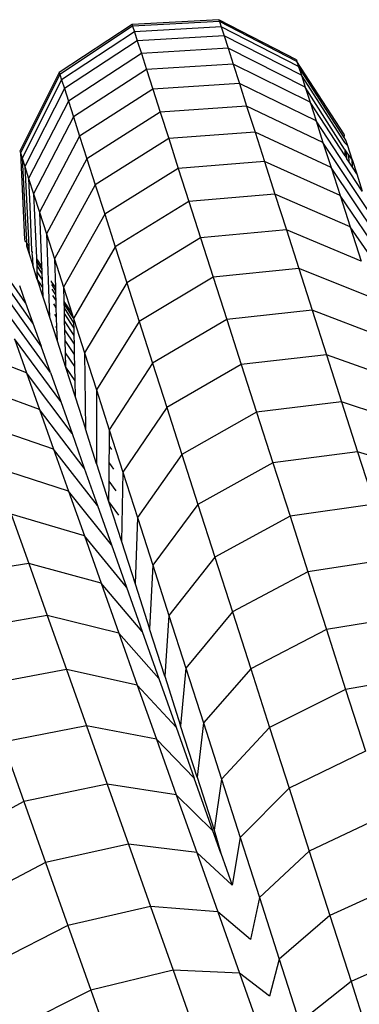
# Model space of a CAD drawing. Units: millimetres. Extents: x -3919 to 2581, y -3971 to 4029.
# Drawn here: x -832 to -816, y 523 to 568 of the extents above; entities that cross this region are included whole.
import ezdxf

# ---------------------------------------------------------------- set-up
doc = ezdxf.new("R2010")
doc.units = ezdxf.units.MM
doc.layers.add('МАФЫ НАШИ', color=7, linetype='Continuous', lineweight=25)

# ---------------------------------------------------------------- blocks, each defined once
blk = doc.blocks.new('56оенот')
at = {"layer": 'МАФЫ НАШИ'}
for p, q in [((10531.288, 1634.364), (10527.271, 1634.147)), ((10531.315, 1634.28), (10527.298, 1634.062)), ((10531.288, 1634.364), (10531.315, 1634.28)), ((10534.873, 1632.515), (10531.288, 1634.364)), ((10531.315, 1634.28), (10531.395, 1634.031)), ((10534.899, 1632.434), (10531.315, 1634.28)), ((10527.271, 1634.147), (10523.9, 1631.922)), ((10527.298, 1634.062), (10523.927, 1631.838)), ((10527.38, 1633.809), (10524.007, 1631.589)), ((10527.271, 1634.147), (10527.298, 1634.062)), ((10527.298, 1634.062), (10527.38, 1633.809)), ((10531.395, 1634.031), (10527.38, 1633.809)), ((10527.38, 1633.809), (10527.514, 1633.39)), ((10531.395, 1634.031), (10531.527, 1633.619)), ((10534.976, 1632.196), (10531.395, 1634.031)), ((10527.514, 1633.39), (10524.139, 1631.177)), ((10531.527, 1633.619), (10527.514, 1633.39)), ((10527.514, 1633.39), (10527.701, 1632.807)), ((10531.527, 1633.619), (10531.711, 1633.045)), ((10535.103, 1631.801), (10531.527, 1633.619)), ((10527.701, 1632.807), (10524.324, 1630.602)), ((10531.711, 1633.045), (10527.701, 1632.807)), ((10527.701, 1632.807), (10527.941, 1632.063)), ((10531.711, 1633.045), (10531.947, 1632.311)), ((10535.28, 1631.25), (10531.711, 1633.045)), ((10534.873, 1632.515), (10534.899, 1632.434)), ((10534.899, 1632.434), (10534.976, 1632.196)), ((10537.068, 1629.096), (10534.899, 1632.434)), ((10523.9, 1631.922), (10522.078, 1628.285)), ((10523.9, 1631.922), (10523.927, 1631.838)), ((10527.941, 1632.063), (10524.56, 1629.869)), ((10531.947, 1632.311), (10527.941, 1632.063)), ((10527.941, 1632.063), (10528.232, 1631.158)), ((10531.947, 1632.311), (10532.234, 1631.42)), ((10535.506, 1630.547), (10531.947, 1632.311)), ((10534.976, 1632.196), (10535.103, 1631.801)), ((10537.077, 1628.923), (10534.976, 1632.196)), ((10523.927, 1631.838), (10522.104, 1628.205)), ((10524.007, 1631.589), (10522.18, 1627.967)), ((10523.927, 1631.838), (10524.007, 1631.589)), ((10524.007, 1631.589), (10524.139, 1631.177)), ((10535.103, 1631.801), (10535.28, 1631.25)), ((10537.087, 1628.728), (10535.103, 1631.801)), ((10524.139, 1631.177), (10522.307, 1627.571)), ((10524.139, 1631.177), (10524.324, 1630.602)), ((10528.232, 1631.158), (10524.846, 1628.978)), ((10532.234, 1631.42), (10528.232, 1631.158)), ((10528.232, 1631.158), (10528.574, 1630.094)), ((10532.234, 1631.42), (10532.571, 1630.372)), ((10535.781, 1629.693), (10532.234, 1631.42)), ((10535.28, 1631.25), (10535.506, 1630.547)), ((10537.106, 1628.373), (10535.28, 1631.25)), ((10524.324, 1630.602), (10522.484, 1627.02)), ((10524.324, 1630.602), (10524.56, 1629.869)), ((10535.506, 1630.547), (10535.781, 1629.693)), ((10537.122, 1628.073), (10535.506, 1630.547)), ((10528.574, 1630.094), (10525.183, 1627.929)), ((10532.571, 1630.372), (10528.574, 1630.094)), ((10528.574, 1630.094), (10528.967, 1628.871)), ((10532.571, 1630.372), (10532.958, 1629.167)), ((10536.103, 1628.689), (10532.571, 1630.372)), ((10524.56, 1629.869), (10522.711, 1626.318)), ((10524.56, 1629.869), (10524.846, 1628.978)), ((10535.781, 1629.693), (10536.103, 1628.689)), ((10537.921, 1626.44), (10535.781, 1629.693)), ((10532.958, 1629.167), (10528.967, 1628.871)), ((10532.958, 1629.167), (10533.394, 1627.81)), ((10536.474, 1627.535), (10532.958, 1629.167)), ((10524.846, 1628.978), (10522.985, 1625.463)), ((10524.846, 1628.978), (10525.183, 1627.929)), ((10528.967, 1628.871), (10525.57, 1626.725)), ((10528.967, 1628.871), (10529.41, 1627.493)), ((10537.068, 1629.096), (10537.07, 1629.055)), ((10537.07, 1629.055), (10537.092, 1629.02)), ((10537.077, 1628.923), (10537.092, 1629.02)), ((10537.164, 1628.795), (10537.077, 1628.923)), ((10537.109, 1628.694), (10537.087, 1628.728)), ((10537.11, 1628.668), (10537.087, 1628.728)), ((10537.11, 1628.668), (10537.109, 1628.694)), ((10537.247, 1628.536), (10537.164, 1628.795)), ((10522.078, 1628.285), (10522.104, 1628.205)), ((10536.103, 1628.689), (10536.474, 1627.535)), ((10538.225, 1625.496), (10536.103, 1628.689)), ((10537.127, 1628.344), (10537.106, 1628.373)), ((10537.247, 1628.536), (10537.11, 1628.668)), ((10537.122, 1628.073), (10537.127, 1628.344)), ((10537.192, 1628.256), (10537.127, 1628.344)), ((10537.208, 1627.94), (10537.192, 1628.256)), ((10537.3, 1628.11), (10537.192, 1628.256)), ((10537.45, 1627.905), (10537.247, 1628.536)), ((10522.104, 1628.205), (10522.18, 1627.967)), ((10522.104, 1628.205), (10522.293, 1624.212)), ((10522.18, 1627.967), (10522.307, 1627.571)), ((10522.18, 1627.967), (10522.381, 1624.075)), ((10525.183, 1627.929), (10523.308, 1624.459)), ((10525.183, 1627.929), (10525.57, 1626.725)), ((10533.394, 1627.81), (10529.41, 1627.493)), ((10533.394, 1627.81), (10533.879, 1626.302)), ((10536.893, 1626.233), (10533.394, 1627.81)), ((10537.122, 1628.073), (10537.208, 1627.94)), ((10537.316, 1627.775), (10537.208, 1627.94)), ((10537.316, 1627.775), (10537.3, 1628.11)), ((10537.45, 1627.905), (10537.3, 1628.11)), ((10537.45, 1627.905), (10537.663, 1627.243)), ((10537.468, 1627.543), (10537.45, 1627.905)), ((10522.307, 1627.571), (10522.484, 1627.02)), ((10522.307, 1627.571), (10522.491, 1623.904)), ((10529.41, 1627.493), (10526.007, 1625.368)), ((10529.41, 1627.493), (10529.902, 1625.962)), ((10536.474, 1627.535), (10536.893, 1626.233)), ((10538.574, 1624.411), (10536.474, 1627.535)), ((10537.468, 1627.543), (10537.316, 1627.775)), ((10537.663, 1627.243), (10537.468, 1627.543)), ((10522.484, 1627.02), (10522.711, 1626.318)), ((10522.484, 1627.02), (10522.546, 1625.739)), ((10537.663, 1627.243), (10537.921, 1626.44)), ((10525.57, 1626.725), (10523.679, 1623.305)), ((10525.57, 1626.725), (10526.007, 1625.368)), ((10522.711, 1626.318), (10522.985, 1625.463)), ((10522.711, 1626.318), (10522.844, 1623.354)), ((10529.902, 1625.962), (10526.492, 1623.859)), ((10533.879, 1626.302), (10529.902, 1625.962)), ((10529.902, 1625.962), (10530.441, 1624.284)), ((10533.879, 1626.302), (10534.41, 1624.649)), ((10537.358, 1624.787), (10533.879, 1626.302)), ((10536.893, 1626.233), (10537.358, 1624.787)), ((10538.968, 1623.184), (10536.893, 1626.233)), ((10522.546, 1625.739), (10522.62, 1623.701)), ((10522.985, 1625.463), (10523.308, 1624.459)), ((10522.985, 1625.463), (10523.088, 1622.973)), ((10526.007, 1625.368), (10524.097, 1622.004)), ((10526.007, 1625.368), (10526.492, 1623.859)), ((10534.41, 1624.649), (10530.441, 1624.284)), ((10534.41, 1624.649), (10534.986, 1622.859)), ((10537.867, 1623.202), (10534.41, 1624.649)), ((10537.358, 1624.787), (10537.867, 1623.202)), ((10539.405, 1621.824), (10537.358, 1624.787)), ((10522.347, 1621.278), (10520.109, 1624.464)), ((10522.293, 1624.212), (10522.315, 1624.178)), ((10522.315, 1624.178), (10522.317, 1624.137)), ((10523.308, 1624.459), (10523.679, 1623.305)), ((10523.308, 1624.459), (10523.45, 1620.612)), ((10530.441, 1624.284), (10527.023, 1622.206)), ((10530.441, 1624.284), (10531.026, 1622.468)), ((10522.317, 1624.137), (10522.381, 1624.075)), ((10522.381, 1624.075), (10522.383, 1624.034)), ((10522.383, 1624.034), (10522.389, 1623.912)), ((10522.383, 1624.034), (10522.491, 1623.904)), ((10522.389, 1623.912), (10522.509, 1623.539)), ((10522.389, 1623.912), (10522.499, 1623.742)), ((10522.491, 1623.904), (10522.499, 1623.742)), ((10522.499, 1623.742), (10522.509, 1623.539)), ((10522.62, 1623.701), (10522.624, 1623.658)), ((10526.492, 1623.859), (10524.562, 1620.556)), ((10526.492, 1623.859), (10527.023, 1622.206)), ((10522.678, 1620.345), (10520.462, 1623.471)), ((10522.509, 1623.539), (10522.675, 1623.021)), ((10522.624, 1623.658), (10522.647, 1623.623)), ((10522.647, 1623.623), (10522.634, 1623.531)), ((10522.634, 1623.531), (10522.652, 1623.503)), ((10522.652, 1623.503), (10522.675, 1623.021)), ((10522.844, 1623.354), (10522.845, 1623.313)), ((10522.845, 1623.313), (10523.088, 1622.973)), ((10522.845, 1623.313), (10522.851, 1623.195)), ((10523.679, 1623.305), (10524.097, 1622.004)), ((10523.679, 1623.305), (10523.721, 1621.987)), ((10522.888, 1622.36), (10522.675, 1623.021)), ((10522.851, 1623.195), (10523.094, 1622.816)), ((10522.851, 1623.195), (10522.86, 1622.996)), ((10522.86, 1622.996), (10523.102, 1622.62)), ((10522.86, 1622.996), (10522.872, 1622.718)), ((10523.088, 1622.973), (10523.094, 1622.816)), ((10523.094, 1622.816), (10523.102, 1622.62)), ((10534.986, 1622.859), (10531.026, 1622.468)), ((10534.986, 1622.859), (10535.605, 1620.934)), ((10538.419, 1621.486), (10534.986, 1622.859)), ((10523.06, 1619.271), (10520.867, 1622.328)), ((10522.872, 1622.718), (10523.114, 1622.345)), ((10522.872, 1622.718), (10522.888, 1622.36)), ((10522.888, 1622.36), (10523.146, 1621.556)), ((10522.888, 1622.36), (10523.128, 1621.992)), ((10523.102, 1622.62), (10523.114, 1622.345)), ((10523.114, 1622.345), (10523.128, 1621.992)), ((10531.026, 1622.468), (10527.599, 1620.417)), ((10531.026, 1622.468), (10531.654, 1620.514)), ((10522.065, 1622.074), (10522.347, 1621.278)), ((10523.128, 1621.992), (10523.146, 1621.556)), ((10523.523, 1622.294), (10523.528, 1622.251)), ((10523.528, 1622.251), (10523.721, 1621.987)), ((10523.54, 1622.123), (10523.725, 1621.835)), ((10523.562, 1621.909), (10523.731, 1621.646)), ((10523.721, 1621.987), (10523.725, 1621.835)), ((10524.097, 1622.004), (10524.486, 1620.794)), ((10524.097, 1622.004), (10524.113, 1621.375)), ((10527.023, 1622.206), (10525.072, 1618.971)), ((10527.023, 1622.206), (10527.599, 1620.417)), ((10523.146, 1621.556), (10523.45, 1620.612)), ((10523.591, 1621.609), (10523.74, 1621.381)), ((10523.725, 1621.835), (10523.731, 1621.646)), ((10523.731, 1621.646), (10523.74, 1621.381)), ((10523.491, 1618.057), (10521.325, 1621.039)), ((10522.347, 1621.278), (10522.678, 1620.345)), ((10523.63, 1621.224), (10523.751, 1621.039)), ((10523.74, 1621.381), (10523.751, 1621.039)), ((10523.751, 1621.039), (10523.764, 1620.618)), ((10524.113, 1621.375), (10524.114, 1621.338)), ((10524.114, 1621.338), (10524.486, 1620.794)), ((10524.114, 1621.338), (10524.117, 1621.226)), ((10524.117, 1621.226), (10524.562, 1620.556)), ((10524.117, 1621.226), (10524.122, 1621.041)), ((10524.122, 1621.041), (10524.566, 1620.353)), ((10524.122, 1621.041), (10524.129, 1620.781)), ((10523.45, 1620.612), (10523.799, 1619.527)), ((10523.677, 1620.75), (10523.764, 1620.618)), ((10523.764, 1620.618), (10523.78, 1620.115)), ((10524.129, 1620.781), (10524.571, 1620.1)), ((10524.129, 1620.781), (10524.137, 1620.447)), ((10524.486, 1620.794), (10524.562, 1620.556)), ((10524.562, 1620.556), (10524.576, 1620.513)), ((10524.576, 1620.513), (10524.566, 1620.353)), ((10524.576, 1620.513), (10525.072, 1618.971)), ((10531.654, 1620.514), (10528.217, 1618.493)), ((10535.605, 1620.934), (10531.654, 1620.514)), ((10531.654, 1620.514), (10532.323, 1618.43)), ((10535.605, 1620.934), (10536.265, 1618.881)), ((10539.012, 1619.64), (10535.605, 1620.934)), ((10522.678, 1620.345), (10523.06, 1619.271)), ((10523.733, 1620.186), (10523.78, 1620.115)), ((10523.78, 1620.115), (10523.799, 1619.527)), ((10524.137, 1620.447), (10524.577, 1619.773)), ((10524.137, 1620.447), (10524.148, 1620.034)), ((10524.566, 1620.353), (10524.571, 1620.1)), ((10524.571, 1620.1), (10524.577, 1619.773)), ((10527.599, 1620.417), (10525.624, 1617.256)), ((10527.599, 1620.417), (10528.217, 1618.493)), ((10521.833, 1619.609), (10522.39, 1618.041)), ((10523.969, 1616.71), (10521.833, 1619.609)), ((10524.148, 1620.034), (10524.585, 1619.371)), ((10524.148, 1620.034), (10524.161, 1619.542)), ((10524.577, 1619.773), (10524.585, 1619.371)), ((10522.39, 1618.041), (10518.891, 1619.38)), ((10523.491, 1618.057), (10523.06, 1619.271)), ((10523.799, 1619.527), (10524.193, 1618.302)), ((10524.161, 1619.542), (10524.594, 1618.89)), ((10524.161, 1619.542), (10524.175, 1618.966)), ((10524.585, 1619.371), (10524.594, 1618.89)), ((10524.175, 1618.966), (10524.604, 1618.328)), ((10524.175, 1618.966), (10524.193, 1618.302)), ((10524.594, 1618.89), (10524.604, 1618.328)), ((10525.072, 1618.971), (10525.624, 1617.256)), ((10525.072, 1618.971), (10525.11, 1615.447)), ((10536.265, 1618.881), (10532.323, 1618.43)), ((10536.265, 1618.881), (10536.965, 1616.704)), ((10539.645, 1617.673), (10536.265, 1618.881)), ((10524.193, 1618.302), (10524.631, 1616.939)), ((10524.193, 1618.302), (10524.617, 1617.678)), ((10524.604, 1618.328), (10524.617, 1617.678)), ((10528.217, 1618.493), (10526.216, 1615.412)), ((10528.217, 1618.493), (10528.877, 1616.441)), ((10532.323, 1618.43), (10528.877, 1616.441)), ((10532.323, 1618.43), (10533.034, 1616.22)), ((10522.39, 1618.041), (10522.993, 1616.342)), ((10524.493, 1615.235), (10522.39, 1618.041)), ((10523.491, 1618.057), (10523.969, 1616.71)), ((10522.993, 1616.342), (10519.521, 1617.609)), ((10524.617, 1617.678), (10524.631, 1616.939)), ((10524.631, 1616.939), (10525.11, 1615.447)), ((10525.624, 1617.256), (10526.216, 1615.412)), ((10525.624, 1617.256), (10525.63, 1613.831)), ((10523.969, 1616.71), (10524.493, 1615.235)), ((10528.877, 1616.441), (10526.848, 1613.447)), ((10528.877, 1616.441), (10529.577, 1614.263)), ((10536.965, 1616.704), (10533.034, 1616.22)), ((10536.965, 1616.704), (10537.706, 1614.397)), ((10540.315, 1615.586), (10536.965, 1616.704)), ((10522.993, 1616.342), (10523.642, 1614.516)), ((10525.061, 1613.635), (10522.993, 1616.342)), ((10533.034, 1616.22), (10529.577, 1614.263)), ((10533.034, 1616.22), (10533.787, 1613.878)), ((10523.642, 1614.516), (10520.197, 1615.704)), ((10524.493, 1615.235), (10525.061, 1613.635)), ((10525.63, 1613.831), (10525.11, 1615.447)), ((10526.216, 1615.412), (10526.209, 1614.654)), ((10526.216, 1615.412), (10526.848, 1613.447)), ((10526.209, 1614.654), (10526.203, 1613.893)), ((10526.209, 1614.654), (10526.316, 1614.5)), ((10523.642, 1614.516), (10524.333, 1612.569)), ((10525.671, 1611.917), (10523.642, 1614.516)), ((10529.577, 1614.263), (10527.519, 1611.359)), ((10529.577, 1614.263), (10530.318, 1611.956)), ((10537.706, 1614.397), (10533.787, 1613.878)), ((10537.706, 1614.397), (10538.486, 1611.97)), ((10541.026, 1613.376), (10537.706, 1614.397)), ((10525.63, 1613.831), (10526.187, 1612.097)), ((10526.203, 1613.893), (10526.195, 1613.042)), ((10526.203, 1613.893), (10526.416, 1613.59)), ((10533.787, 1613.878), (10530.318, 1611.956)), ((10533.787, 1613.878), (10534.579, 1611.412)), ((10524.333, 1612.569), (10520.918, 1613.672)), ((10525.061, 1613.635), (10525.671, 1611.917)), ((10526.848, 1613.447), (10526.781, 1610.25)), ((10526.848, 1613.447), (10527.519, 1611.359)), ((10526.195, 1613.042), (10526.187, 1612.097)), ((10526.195, 1613.042), (10526.526, 1612.581)), ((10524.333, 1612.569), (10525.066, 1610.504)), ((10526.321, 1610.086), (10524.333, 1612.569)), ((10525.671, 1611.917), (10526.321, 1610.086)), ((10526.187, 1612.097), (10526.781, 1610.25)), ((10526.187, 1612.097), (10526.648, 1611.469)), ((10530.318, 1611.956), (10528.23, 1609.147)), ((10530.318, 1611.956), (10531.099, 1609.528)), ((10538.486, 1611.97), (10534.579, 1611.412)), ((10521.683, 1611.517), (10522.494, 1609.235)), ((10525.066, 1610.504), (10521.683, 1611.517)), ((10534.579, 1611.412), (10531.099, 1609.528)), ((10534.579, 1611.412), (10535.405, 1608.844)), ((10527.519, 1611.359), (10527.413, 1608.285)), ((10527.519, 1611.359), (10528.23, 1609.147)), ((10525.066, 1610.504), (10525.843, 1608.317)), ((10527.011, 1608.143), (10525.066, 1610.504)), ((10526.321, 1610.086), (10527.011, 1608.143)), ((10526.781, 1610.25), (10527.413, 1608.285)), ((10522.494, 1609.235), (10518.592, 1608.594)), ((10522.494, 1609.235), (10523.347, 1606.832)), ((10525.843, 1608.317), (10522.494, 1609.235)), ((10528.23, 1609.147), (10528.081, 1606.204)), ((10528.23, 1609.147), (10528.978, 1606.821)), ((10531.099, 1609.528), (10528.978, 1606.821)), ((10531.099, 1609.528), (10531.912, 1606.997)), ((10539.3, 1609.439), (10535.405, 1608.844)), ((10535.405, 1608.844), (10531.912, 1606.997)), ((10535.405, 1608.844), (10536.263, 1606.174)), ((10525.843, 1608.317), (10526.66, 1606.015)), ((10527.742, 1606.086), (10525.843, 1608.317)), ((10527.413, 1608.285), (10528.081, 1606.204)), ((10527.011, 1608.143), (10527.742, 1606.086)), ((10531.912, 1606.997), (10529.758, 1604.393)), ((10531.912, 1606.997), (10532.758, 1604.367)), ((10523.347, 1606.832), (10519.458, 1606.155)), ((10523.347, 1606.832), (10524.236, 1604.328)), ((10526.66, 1606.015), (10523.347, 1606.832)), ((10528.978, 1606.821), (10528.784, 1604.017)), ((10528.978, 1606.821), (10529.758, 1604.393)), ((10540.145, 1606.809), (10536.263, 1606.174)), ((10526.66, 1606.015), (10527.513, 1603.614)), ((10528.51, 1603.922), (10526.66, 1606.015)), ((10527.742, 1606.086), (10528.51, 1603.922)), ((10528.784, 1604.017), (10528.081, 1606.204)), ((10536.263, 1606.174), (10532.758, 1604.367)), ((10536.263, 1606.174), (10537.151, 1603.411)), ((10524.236, 1604.328), (10520.361, 1603.613)), ((10524.236, 1604.328), (10525.16, 1601.726)), ((10527.513, 1603.614), (10524.236, 1604.328)), ((10529.758, 1604.393), (10529.519, 1601.731)), ((10529.758, 1604.393), (10530.569, 1601.87)), ((10532.758, 1604.367), (10530.569, 1601.87)), ((10532.758, 1604.367), (10533.633, 1601.645)), ((10528.51, 1603.922), (10529.313, 1601.661)), ((10528.784, 1604.017), (10529.519, 1601.731)), ((10541.021, 1604.086), (10537.151, 1603.411)), ((10527.513, 1603.614), (10528.399, 1601.118)), ((10529.313, 1601.661), (10527.513, 1603.614)), ((10537.151, 1603.411), (10533.633, 1601.645)), ((10537.151, 1603.411), (10538.068, 1600.561)), ((10530.569, 1601.87), (10530.283, 1599.355)), ((10530.569, 1601.87), (10531.408, 1599.262)), ((10525.16, 1601.726), (10521.299, 1600.971)), ((10525.16, 1601.726), (10526.117, 1599.031)), ((10528.399, 1601.118), (10525.16, 1601.726)), ((10529.313, 1601.661), (10530.148, 1599.311)), ((10530.283, 1599.355), (10529.519, 1601.731)), ((10533.633, 1601.645), (10531.408, 1599.262)), ((10533.633, 1601.645), (10534.535, 1598.839)), ((10521.299, 1600.971), (10522.27, 1598.237)), ((10528.399, 1601.118), (10529.317, 1598.533)), ((10530.148, 1599.311), (10528.399, 1601.118)), ((10538.068, 1600.561), (10534.535, 1598.839)), ((10531.012, 1596.877), (10530.148, 1599.311)), ((10530.283, 1599.355), (10531.073, 1596.9)), ((10531.408, 1599.262), (10531.073, 1596.9)), ((10531.408, 1599.262), (10532.272, 1596.574)), ((10526.117, 1599.031), (10522.27, 1598.237)), ((10526.117, 1599.031), (10527.104, 1596.252)), ((10529.317, 1598.533), (10526.117, 1599.031)), ((10534.535, 1598.839), (10532.272, 1596.574)), ((10534.535, 1598.839), (10535.468, 1595.937)), ((10522.27, 1598.237), (10518.806, 1596.363)), ((10522.27, 1598.237), (10523.271, 1595.416)), ((10529.317, 1598.533), (10530.263, 1595.869)), ((10531.012, 1596.877), (10529.317, 1598.533)), ((10539.014, 1597.615), (10535.468, 1595.937)), ((10531.377, 1595.847), (10531.012, 1596.877)), ((10531.073, 1596.9), (10531.377, 1595.847)), ((10532.272, 1596.574), (10531.902, 1594.371)), ((10532.272, 1596.574), (10533.165, 1593.795)), ((10527.104, 1596.252), (10523.271, 1595.416)), ((10527.104, 1596.252), (10528.122, 1593.383)), ((10530.263, 1595.869), (10527.104, 1596.252)), ((10535.468, 1595.937), (10533.165, 1593.795)), ((10535.468, 1595.937), (10536.426, 1592.957)), ((10530.263, 1595.869), (10531.237, 1593.125)), ((10531.902, 1594.371), (10530.263, 1595.869)), ((10531.377, 1595.847), (10531.902, 1594.371)), ((10523.271, 1595.416), (10519.792, 1593.586)), ((10523.271, 1595.416), (10524.306, 1592.501)), ((10539.987, 1594.59), (10536.426, 1592.957)), ((10533.165, 1593.795), (10532.744, 1591.855)), ((10533.165, 1593.795), (10534.083, 1590.939)), ((10528.122, 1593.383), (10524.306, 1592.501)), ((10528.122, 1593.383), (10529.169, 1590.436)), ((10531.237, 1593.125), (10528.122, 1593.383)), ((10531.237, 1593.125), (10532.239, 1590.303)), ((10532.744, 1591.855), (10531.237, 1593.125)), ((10536.426, 1592.957), (10534.083, 1590.939)), ((10536.426, 1592.957), (10537.404, 1589.915)), ((10524.306, 1592.501), (10520.812, 1590.714)), ((10524.306, 1592.501), (10525.369, 1589.507)), ((10540.98, 1591.503), (10537.404, 1589.915)), ((10534.083, 1590.939), (10533.63, 1589.237)), ((10534.083, 1590.939), (10535.022, 1588.021)), ((10529.169, 1590.436), (10525.369, 1589.507)), ((10529.169, 1590.436), (10530.238, 1587.427)), ((10532.239, 1590.303), (10529.169, 1590.436)), ((10532.239, 1590.303), (10533.264, 1587.416)), ((10533.63, 1589.237), (10532.239, 1590.303)), ((10537.404, 1589.915), (10535.022, 1588.021)), ((10537.404, 1589.915), (10538.402, 1586.81)), ((10525.369, 1589.507), (10521.859, 1587.764)), ((10525.369, 1589.507), (10526.455, 1586.452))]:
    blk.add_line(p, q, dxfattribs=at)

msp = doc.modelspace()

# ---------------------------------------------------------------- block references
at = {"layer": 'МАФЫ НАШИ'}
msp.add_blockref('56оенот', (-11354.118, -1066.262), dxfattribs=at)

doc.saveas('drawing.dxf')
